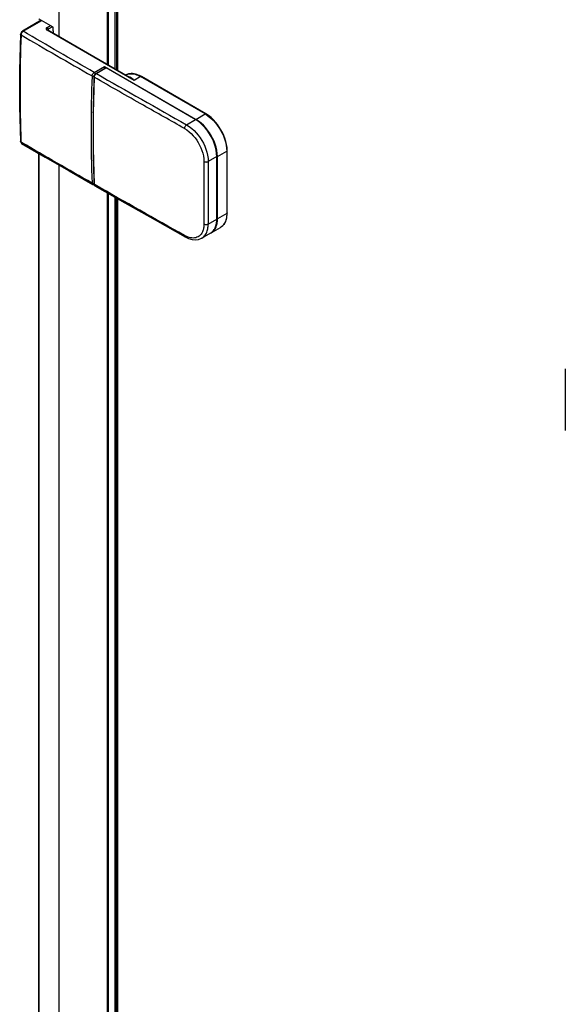
# Model space of a CAD drawing. Extents: x -0.01 to 0.95, y -0.48 to 1.67.
# Drawn here: x -0.01 to 0.17, y 1.15 to 1.47 of the extents above; entities that cross this region are included whole.
import ezdxf

# ---------------------------------------------------------------- set-up
doc = ezdxf.new("R2010")
doc.units = 0

msp = doc.modelspace()

# ---------------------------------------------------------------- linework, layer by layer
for points in [[(0.00651, 1.46522), (0.00651, 1.58842)], [(0.02243, 1.45603), (0.02243, 1.5793), (0.02253, 1.57926), (0.02265, 1.57923), (0.02278, 1.57922), (0.025, 1.57922), (0.02513, 1.57923), (0.02525, 1.57926), (0.02535, 1.5793), (0.02535, 1.45434)], [(0.02278, 1.45583), (0.02278, 1.57922)], [(0.025, 1.45454), (0.025, 1.57922)], [(0.02573, 1.45412), (0.02573, 1.57952), (0.0258, 1.57958), (0.02582, 1.57964), (0.02582, 1.57967), (0.0258, 1.5797)], [(0.02582, 1.45407), (0.02582, 1.57964)], [(0.0007, 1.47052), (-0.00551, 1.46694)], [(0.00292, 1.46757), (0.00291, 1.46765), (0.00288, 1.46774), (0.00285, 1.46782), (0.00281, 1.46789), (0.00276, 1.46797), (0.0027, 1.46803), (0.00264, 1.46809), (0.00257, 1.46814), (0.0025, 1.4681), (0.00244, 1.46806), (0.00239, 1.468), (0.00234, 1.46794), (0.00231, 1.46788), (0.00228, 1.46781), (0.00227, 1.46773), (0.00228, 1.46766), (0.00231, 1.46759), (0.00234, 1.46752), (0.00239, 1.46746), (0.00245, 1.46741), (0.00251, 1.46736), (0.00257, 1.46732), (0.0027, 1.46737), (0.00282, 1.46735), (0.02969, 1.45183)], [(0.00257, 1.46814), (0.0037, 1.46879)], [(0.00292, 1.46757), (0.00289, 1.46755), (0.00287, 1.46753), (0.00284, 1.46751), (0.00282, 1.46749), (0.00281, 1.46746), (0.00279, 1.46743), (0.00278, 1.46741), (0.00277, 1.46738)], [(0.00282, 1.46735), (0.00278, 1.46738)], [(0.00437, 1.46841), (0.00292, 1.46757), (0.00293, 1.46735), (0.00294, 1.46728)], [(-0.00611, 1.46593), (-0.00641, 1.45409), (-0.00641, 1.44226), (-0.00611, 1.43075)], [(-0.00551, 1.46694), (-0.00548, 1.46695), (-0.00545, 1.46696), (-0.00542, 1.46696), (-0.00538, 1.46696), (-0.00535, 1.46695), (-0.00532, 1.46694), (-0.00529, 1.46693), (-0.00526, 1.46691), (-0.00547, 1.46675), (-0.00557, 1.46665), (-0.00567, 1.46653), (-0.00575, 1.46641), (-0.00582, 1.46628), (-0.00588, 1.46615), (-0.00592, 1.46601), (-0.00595, 1.46587), (-0.00597, 1.46572), (-0.00599, 1.46574), (-0.00602, 1.46576), (-0.00604, 1.46578), (-0.00607, 1.46581), (-0.00609, 1.46584), (-0.0061, 1.46587), (-0.00611, 1.4659), (-0.00611, 1.46593)], [(-0.00551, 1.46694), (-0.00558, 1.46689), (-0.00579, 1.4667), (-0.00596, 1.46646), (-0.00607, 1.46618), (-0.00611, 1.46593)], [(0.01737, 1.45225), (0.01739, 1.45243), (0.01743, 1.4526), (0.0175, 1.45277), (0.01758, 1.45293), (0.01768, 1.45308), (0.0178, 1.45322), (0.01793, 1.45334), (0.01807, 1.45344), (0.02143, 1.45538), (0.02142, 1.4553), (0.02142, 1.45523), (0.02142, 1.45516), (0.02142, 1.45508), (0.02142, 1.45501), (0.02143, 1.45494), (0.02144, 1.45486), (0.02146, 1.45479), (0.02173, 1.45487), (0.02143, 1.45538), (0.05148, 1.43802), (0.05452, 1.43978), (0.0333, 1.45203), (0.03118, 1.4508), (0.031, 1.45094), (0.03082, 1.45108), (0.03064, 1.45121), (0.03046, 1.45134), (0.03027, 1.45147), (0.03008, 1.4516), (0.02989, 1.45172), (0.02969, 1.45183)], [(0.01869, 1.45305), (0.02189, 1.4549), (0.02199, 1.45489)], [(0.05342, 1.39906), (0.05373, 1.39926), (0.05402, 1.3995), (0.05429, 1.39977), (0.05452, 1.40006), (0.05473, 1.40037), (0.0549, 1.4007), (0.05506, 1.40104), (0.05518, 1.40139), (0.05529, 1.40175), (0.05537, 1.40212), (0.05543, 1.40249), (0.05547, 1.40286), (0.05549, 1.40323), (0.0555, 1.4036), (0.05834, 1.40524), (0.05834, 1.42582), (0.05828, 1.42685), (0.05813, 1.42788), (0.0579, 1.4289), (0.05759, 1.42989), (0.05721, 1.43086), (0.05678, 1.4318), (0.05629, 1.43272), (0.05574, 1.4336), (0.05514, 1.43445), (0.05449, 1.43526), (0.05378, 1.43602), (0.05302, 1.43673), (0.05221, 1.43738), (0.05134, 1.43794), (0.02199, 1.45489), (0.01879, 1.45304), (0.01869, 1.45305)], [(0.02146, 1.45479), (0.02149, 1.45466)], [(0.01737, 1.45225), (0.01745, 1.45221), (0.01754, 1.45219), (0.01763, 1.45217), (0.01772, 1.45216), (0.01781, 1.45216), (0.0179, 1.45217), (0.01799, 1.4522), (0.01808, 1.45223)], [(0.01802, 1.45192), (0.01778, 1.4401), (0.01778, 1.42829), (0.01802, 1.41675)], [(0.01869, 1.45305), (0.01848, 1.45289), (0.0183, 1.45268), (0.01815, 1.45243), (0.01806, 1.45217), (0.01802, 1.45192)], [(0.01802, 1.45192), (0.01808, 1.45184)], [(0.02969, 1.45183), (0.02969, 1.45183)], [(0.01778, 1.44021), (0.01779, 1.44106)], [(0.04841, 1.43625), (0.04826, 1.43615), (0.04813, 1.43602), (0.04802, 1.43588), (0.04792, 1.43572), (0.04783, 1.43556), (0.04777, 1.43539), (0.04773, 1.43521), (0.04771, 1.43503), (0.0485, 1.43453), (0.04924, 1.43396), (0.04993, 1.43332), (0.05058, 1.43264), (0.05117, 1.43192), (0.05172, 1.43116), (0.05222, 1.43037), (0.05267, 1.42955), (0.05307, 1.42871), (0.05341, 1.42784), (0.0537, 1.42694), (0.05391, 1.42603), (0.05405, 1.4251), (0.0541, 1.42417), (0.05427, 1.4241), (0.05444, 1.42405), (0.05462, 1.42402), (0.0548, 1.42401), (0.05499, 1.42402), (0.05517, 1.42405), (0.05534, 1.4241), (0.0555, 1.42418)], [(0.04841, 1.43625), (0.04929, 1.4357), (0.05011, 1.43506), (0.05088, 1.43436), (0.05159, 1.4336), (0.05225, 1.43279), (0.05286, 1.43195), (0.05341, 1.43107), (0.05391, 1.43016), (0.05436, 1.42922), (0.05474, 1.42825), (0.05505, 1.42726), (0.05529, 1.42625), (0.05545, 1.42522), (0.0555, 1.42418), (0.0555, 1.42084), (0.0555, 1.41116), (0.0555, 1.4036)], [(0.05834, 1.42575), (0.05841, 1.42574), (0.05855, 1.42578), (0.05849, 1.42682), (0.05834, 1.42786), (0.0581, 1.42889), (0.05779, 1.42989), (0.05741, 1.43087), (0.05697, 1.43182), (0.05648, 1.43275), (0.05593, 1.43364), (0.05532, 1.4345), (0.05466, 1.43531), (0.05395, 1.43608), (0.05318, 1.4368), (0.05236, 1.43746), (0.05148, 1.43802), (0.05142, 1.43798), (0.05138, 1.43792)], [(-0.00611, 1.43075), (-0.00606, 1.43049), (-0.00593, 1.43026), (-0.00576, 1.43012)], [(-0.00597, 1.43054), (-0.00599, 1.43056), (-0.00602, 1.43058), (-0.00604, 1.4306), (-0.00607, 1.43063), (-0.00608, 1.43065), (-0.0061, 1.43068), (-0.00611, 1.43071), (-0.00611, 1.43075)], [(-0.00597, 1.43054), (-0.00596, 1.43049), (-0.00596, 1.43045), (-0.00595, 1.4304), (-0.00593, 1.43035), (-0.00591, 1.4303), (-0.00589, 1.43025), (-0.00586, 1.43021), (-0.00583, 1.43018), (-0.00576, 1.43012)], [(-0.00576, 1.43012), (0.00196, 1.42564), (0.00982, 1.4211), (0.01758, 1.41665)], [(-0.00009, 0.1769), (-0.00009, 1.42683)], [(0.05834, 1.42582), (0.0555, 1.42418)], [(0.00651, 0.17106), (0.00651, 1.42301)], [(0.05411, 1.42417), (0.0541, 1.42165), (0.0541, 1.42137), (0.05411, 1.40359)], [(0.01758, 1.41665), (0.01753, 1.41668), (0.01748, 1.41673), (0.01745, 1.41677), (0.01742, 1.41683), (0.0174, 1.41689), (0.01738, 1.41695), (0.01737, 1.41701), (0.01737, 1.41707), (0.01745, 1.41704), (0.01753, 1.41701), (0.01761, 1.417), (0.01769, 1.41699), (0.01778, 1.41699), (0.01786, 1.41701), (0.01795, 1.41703), (0.01802, 1.41706)], [(0.01758, 1.41665), (0.01772, 1.41659), (0.01797, 1.41656), (0.01805, 1.41658)], [(0.01802, 1.41675), (0.01806, 1.41654), (0.01816, 1.41636), (0.01829, 1.41624)], [(0.01829, 1.41624), (0.01821, 1.4163), (0.01818, 1.41634), (0.01816, 1.41638), (0.01813, 1.41643), (0.01812, 1.41647), (0.0181, 1.41652), (0.01809, 1.41657), (0.01809, 1.41662), (0.01808, 1.41667), (0.01802, 1.41675)], [(0.01829, 1.41624), (0.02811, 1.41064), (0.03806, 1.40501), (0.04792, 1.39945)], [(0.02243, 0.16187), (0.02243, 1.41388)], [(0.02278, 0.16167), (0.02278, 1.41369)], [(0.025, 0.16038), (0.025, 1.41242)], [(0.02535, 0.16018), (0.02535, 1.41221)], [(0.02573, 0.15996), (0.02573, 1.412)], [(0.02582, 0.15991), (0.02582, 1.41195)], [(0.06174, 1.40732), (0.06173, 1.40729), (0.06172, 1.40726), (0.06171, 1.40723), (0.06169, 1.4072), (0.06167, 1.40718), (0.06164, 1.40716), (0.06162, 1.40714), (0.06159, 1.40712), (0.06158, 1.40675), (0.06156, 1.40637), (0.06152, 1.406), (0.06146, 1.40563), (0.06138, 1.40526), (0.06128, 1.4049), (0.06115, 1.40454), (0.061, 1.4042), (0.06082, 1.40387), (0.06062, 1.40355), (0.06039, 1.40326), (0.06012, 1.40299), (0.05983, 1.40275), (0.05952, 1.40254)], [(0.05648, 1.40079), (0.05679, 1.40099), (0.05708, 1.40123), (0.05734, 1.4015), (0.05758, 1.4018), (0.05778, 1.40211), (0.05796, 1.40244), (0.05811, 1.40279), (0.05824, 1.40314), (0.05834, 1.4035), (0.05842, 1.40387), (0.05848, 1.40424), (0.05852, 1.40462), (0.05854, 1.40499), (0.05855, 1.40536), (0.05841, 1.40533), (0.05834, 1.40534)], [(0.04792, 1.39945), (0.04909, 1.39891), (0.05024, 1.39858), (0.05133, 1.39849), (0.05236, 1.39863), (0.05329, 1.39898), (0.05342, 1.39906)], [(0.05629, 1.40071), (0.05342, 1.39906)], [(0.17278, 1.35611), (0.17278, 1.34939), (0.17278, 1.34256), (0.17278, 1.33586)]]:
    msp.add_lwpolyline(points)
for points in [[(0.01807, 1.45221), (0.01807, 1.45221), (0.01807, 1.45222), (0.01807, 1.45222), (0.01807, 1.45223), (0.01808, 1.45223), (0.01809, 1.45232), (0.01811, 1.45241), (0.01814, 1.45249), (0.01818, 1.45257), (0.01823, 1.45265), (0.01829, 1.45272), (0.01836, 1.45278), (0.01843, 1.45283), (0.01842, 1.45292), (0.0184, 1.45301), (0.01837, 1.45309), (0.01833, 1.45318), (0.01827, 1.45326), (0.01821, 1.45333), (0.01815, 1.45339), (0.01807, 1.45344, -0.00176), (-0.00526, 1.46691), (0.00085, 1.47044)], [(0.00471, 1.46626, 0.0011), (0.00462, 1.46743, 0.000804), (0.00456, 1.4683), (0, 1.47093), (-0.00008, 1.47101), (-0.00009, 1.47105)], [(0.02915, 1.45215), (0.02963, 1.45202, -0.013353), (0.02975, 1.45197), (0.02996, 1.45186), (0.03015, 1.45174), (0.03034, 1.45161), (0.03053, 1.45146), (0.0307, 1.45131), (0.03087, 1.45114), (0.03103, 1.45098), (0.03118, 1.4508), (0.00257, 1.46732)], [(-0.00597, 1.46572, 0.018424), (-0.00598, 1.43075), (-0.00597, 1.43054)], [(-0.00597, 1.46573, 0.001758), (0.01737, 1.45225)], [(0.02175, 1.45481, 0.015246), (0.02173, 1.45487), (0.02179, 1.45484)], [(0.01737, 1.45225, 0.018943), (0.01737, 1.41707)], [(0.01808, 1.41667), (0.01808, 1.41675, -0.015784), (0.01808, 1.45184)], [(0.04771, 1.43503, -0.000921), (0.03421, 1.44265, -0.001107), (0.01808, 1.45184, -0.016485), (0.01809, 1.45191), (0.01812, 1.45211), (0.01818, 1.45228), (0.01825, 1.45244), (0.01835, 1.4526), (0.01845, 1.45274), (0.01858, 1.45288), (0.01873, 1.453, -0.017569), (0.01879, 1.45304, 0.002132), (0.04841, 1.43625), (0.05134, 1.43794)], [(0.05477, 1.43981), (0.03355, 1.45205, 0.005964), (0.03336, 1.45216), (0.03294, 1.45237), (0.03251, 1.45257), (0.03207, 1.45273), (0.03161, 1.45286), (0.03115, 1.45296), (0.03069, 1.45302), (0.03022, 1.45303), (0.02975, 1.453), (0.02929, 1.45292), (0.02884, 1.45278), (0.02841, 1.45258)], [(0.02841, 1.45258, -0.041021), (0.02892, 1.4528, -0.034919), (0.0294, 1.45292, -0.007472), (0.02951, 1.45294), (0.03, 1.45299), (0.0305, 1.45298), (0.03099, 1.45291), (0.03147, 1.45281), (0.03195, 1.45266), (0.03242, 1.45248), (0.03287, 1.45226), (0.0333, 1.45203), (0.03333, 1.45204), (0.03336, 1.45206), (0.0334, 1.45207), (0.03343, 1.45207), (0.03346, 1.45208), (0.03349, 1.45207), (0.03353, 1.45207), (0.03355, 1.45205)], [(0.01737, 1.41707, -0.001732), (-0.00563, 1.43035), (-0.00597, 1.43054)], [(0.00471, 0.1721, 0.0011), (0.00462, 0.17328, 0.000804), (0.00456, 0.17414), (0, 0.17677), (0, 1.42678)], [(0.05648, 1.40079), (0.05952, 1.40254), (0.05992, 1.40281), (0.06028, 1.40313), (0.0606, 1.40348), (0.06088, 1.40388), (0.06111, 1.4043), (0.0613, 1.40474), (0.06146, 1.4052), (0.06157, 1.40567), (0.06166, 1.40614), (0.06171, 1.40662), (0.06173, 1.4071, 0.005964), (0.06174, 1.40732), (0.06174, 1.42774)], [(0.04771, 1.39991, -0.002209), (0.01842, 1.41648), (0.01808, 1.41667)], [(0.0555, 1.4036), (0.05534, 1.40353), (0.05517, 1.40348), (0.05499, 1.40345), (0.0548, 1.40344), (0.05462, 1.40344), (0.05444, 1.40347), (0.05427, 1.40352), (0.0541, 1.40359), (0.0541, 1.40342), (0.0541, 1.40325), (0.05409, 1.40308), (0.05407, 1.40291), (0.05405, 1.40274), (0.05403, 1.40256), (0.05401, 1.40239), (0.05398, 1.40223, -0.012587), (0.05391, 1.40194, -0.023351), (0.05377, 1.40147), (0.05361, 1.40108), (0.05341, 1.4007), (0.05317, 1.40034), (0.05288, 1.40001), (0.05256, 1.39973), (0.05221, 1.39949), (0.05182, 1.39931), (0.05142, 1.39918), (0.05099, 1.3991), (0.05057, 1.39907), (0.05014, 1.39909), (0.04971, 1.39915), (0.04929, 1.39925), (0.04888, 1.39937), (0.04848, 1.39953), (0.04809, 1.39971), (0.04771, 1.39991), (0.04771, 1.39984), (0.04772, 1.39978), (0.04774, 1.39971), (0.04776, 1.39965), (0.04779, 1.39959), (0.04782, 1.39954), (0.04787, 1.39949), (0.04792, 1.39945)], [(0.05629, 1.40071, 0.014712), (0.05645, 1.40081), (0.05674, 1.40103), (0.057, 1.40127), (0.05724, 1.40154), (0.05746, 1.40182), (0.05764, 1.40213), (0.0578, 1.40245), (0.05794, 1.40278), (0.05805, 1.40312), (0.05814, 1.40347), (0.05822, 1.40382), (0.05827, 1.40417), (0.05831, 1.40453), (0.05833, 1.40488), (0.05834, 1.40524)], [(0.05612, 1.40061, 0.013579), (0.0563, 1.40069, 0.014766), (0.05648, 1.40079)]]:
    msp.add_lwpolyline(points, format="xyb")
msp.add_lwpolyline([(0.05469, 1.43968), (0.05554, 1.4391), (0.05635, 1.43845), (0.0571, 1.43773), (0.05779, 1.43696), (0.05844, 1.43615), (0.05903, 1.4353), (0.05957, 1.43442), (0.06005, 1.4335), (0.06048, 1.43256), (0.06085, 1.43159), (0.06115, 1.4306), (0.06139, 1.42959), (0.06154, 1.42857), (0.06159, 1.42753), (0.06162, 1.42755), (0.06164, 1.42757), (0.06167, 1.42759), (0.06169, 1.42762), (0.06171, 1.42764), (0.06172, 1.42767), (0.06173, 1.4277), (0.06174, 1.42774), (0.06168, 1.42877), (0.06153, 1.42979), (0.0613, 1.4308), (0.06099, 1.43179), (0.06062, 1.43276), (0.06019, 1.4337), (0.0597, 1.43461), (0.05916, 1.43549), (0.05856, 1.43633), (0.05791, 1.43713), (0.05721, 1.43789), (0.05645, 1.4386), (0.05563, 1.43924), (0.05477, 1.43981), (0.05474, 1.43982), (0.05471, 1.43983), (0.05467, 1.43983), (0.05464, 1.43983), (0.05461, 1.43982), (0.05458, 1.43981), (0.05455, 1.4398), (0.05452, 1.43978, -0.005134)], format="xyb", close=True)
msp.add_lwpolyline([(0.05855, 1.42578), (0.06159, 1.42753), (0.06159, 1.40712), (0.05855, 1.40536)], close=True)

doc.saveas('drawing.dxf')
